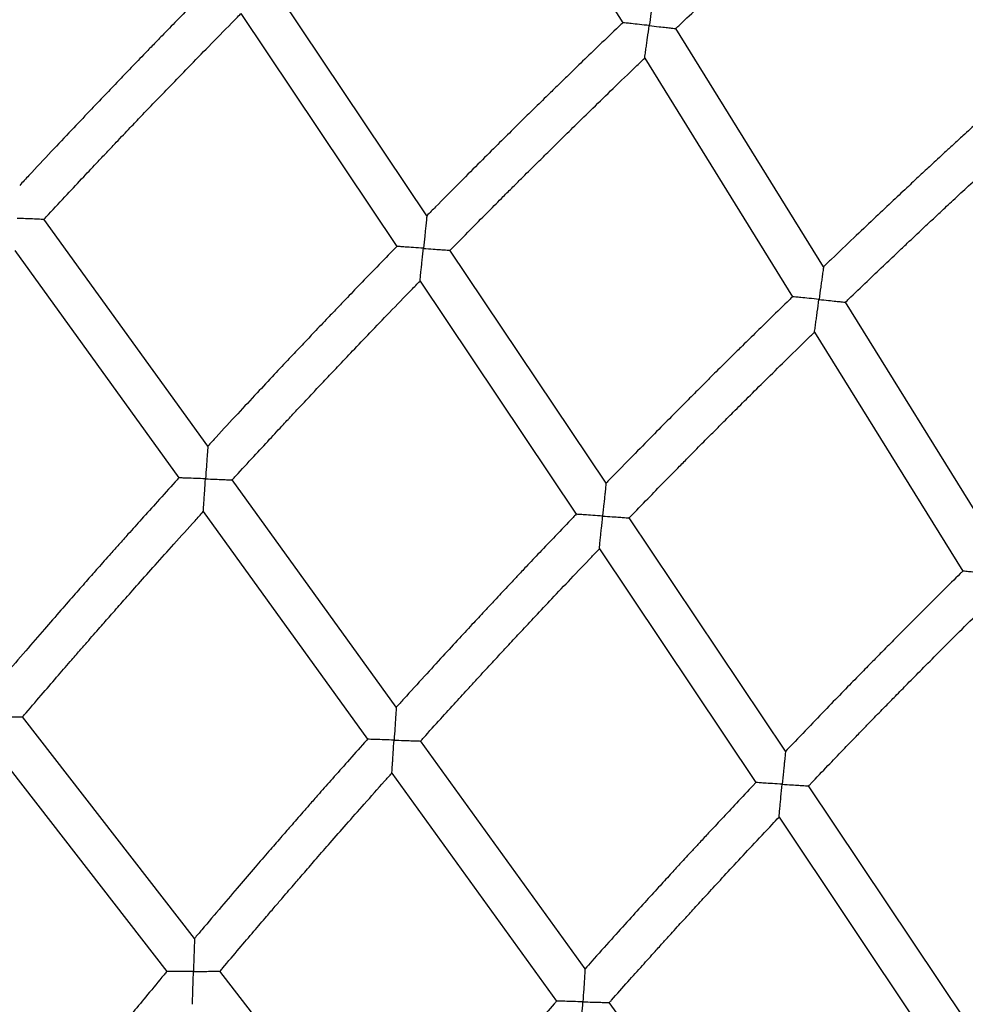
# Model space of a CAD drawing. Units: millimetres. Extents: x 4698.8 to 4713.3, y 7770.7 to 7786.5.
# Drawn here: x 4703.5 to 4703.8, y 7778.5 to 7778.8 of the extents above; entities that cross this region are included whole.
import ezdxf

# ---------------------------------------------------------------- set-up
doc = ezdxf.new("R2010")
doc.units = ezdxf.units.MM

msp = doc.modelspace()

# ---------------------------------------------------------------- linework, layer by layer
at = {"color": 7, "linetype": 'Continuous', "lineweight": 25}
for p, q in [((4703.63033, 7778.92803), (4703.68655, 7778.83736)), ((4703.61196, 7778.76387), (4703.55262, 7778.85247)), ((4703.54116, 7778.84084), (4703.60052, 7778.75219)), ((4703.76302, 7778.74441), (4703.70672, 7778.83519)), ((4703.69492, 7778.82387), (4703.75124, 7778.73303)), ((4703.52855, 7778.67613), (4703.46614, 7778.76259)), ((4703.68019, 7778.66197), (4703.62075, 7778.75074)), ((4703.45509, 7778.75057), (4703.51752, 7778.66406)), ((4703.60935, 7778.73901), (4703.66883, 7778.6502)), ((4703.82775, 7778.64001), (4703.77134, 7778.73099)), ((4703.7596, 7778.71956), (4703.81604, 7778.62853)), ((4703.60031, 7778.57669), (4703.53779, 7778.66331)), ((4703.52681, 7778.65119), (4703.58936, 7778.56452)), ((4703.74854, 7778.55992), (4703.68898, 7778.64885)), ((4703.67765, 7778.63702), (4703.73725, 7778.54803)), ((4703.52347, 7778.48866), (4703.45795, 7778.57304)), ((4703.6722, 7778.47709), (4703.60955, 7778.56389)), ((4703.4474, 7778.56054), (4703.51295, 7778.47612)), ((4703.59864, 7778.55166), (4703.66133, 7778.46481)), ((4703.81702, 7778.45767), (4703.75732, 7778.54681)), ((4703.74607, 7778.53486), (4703.80581, 7778.44565)), ((4703.5988, 7778.39164), (4703.53315, 7778.47619)), ((4703.74422, 7778.3773), (4703.68143, 7778.4643))]:
    msp.add_line(p, q, dxfattribs=at)
for radius, start, end in [(3.73349, 119.91106, 162.90594), (3.68269, 120.02888, 162.90597), (2.63088, 111.06916, 168.56959), (2.58008, 111.07435, 168.56966)]:
    msp.add_arc((4706.08325, 7776.33871), radius, start, end, dxfattribs=at)
for points, knots in [([(4703.70675, 7778.83515), (4703.70725, 7778.83562), (4703.71018, 7778.83842), (4703.71529, 7778.84323), (4703.72178, 7778.84933), (4703.72711, 7778.85431), (4703.73138, 7778.85829), (4703.73468, 7778.86136), (4703.73761, 7778.86407), (4703.74086, 7778.86707), (4703.74492, 7778.87082), (4703.75013, 7778.8756), (4703.75626, 7778.8812), (4703.76331, 7778.88762), (4703.7713, 7778.89484), (4703.7781, 7778.90096), (4703.78225, 7778.90465), (4703.78341, 7778.90568)], [0, 0, 0, 0, 0.019805, 0.116652, 0.202165, 0.276344, 0.326677, 0.370015, 0.406359, 0.441483, 0.497508, 0.565384, 0.645107, 0.736676, 0.840086, 0.955334, 1, 1, 1, 1]), ([(4703.53232, 7778.85403), (4703.53174, 7778.85343), (4703.52869, 7778.85036), (4703.52349, 7778.84508), (4703.51701, 7778.83846), (4703.51172, 7778.83303), (4703.5075, 7778.82869), (4703.50424, 7778.82532), (4703.50136, 7778.82234), (4703.49816, 7778.81903), (4703.49419, 7778.81489), (4703.4891, 7778.80958), (4703.48314, 7778.80333), (4703.47632, 7778.79614), (4703.46864, 7778.78799), (4703.46206, 7778.78098), (4703.45806, 7778.77667), (4703.45689, 7778.77541)], [0, 0, 0, 0, 0.022924, 0.119162, 0.204137, 0.277851, 0.327868, 0.370932, 0.407044, 0.441955, 0.497641, 0.565103, 0.64434, 0.735351, 0.838134, 0.952688, 1, 1, 1, 1]), ([(4703.69839, 7778.84862), (4703.69838, 7778.84855), (4703.69836, 7778.84839), (4703.69818, 7778.84713), (4703.69792, 7778.8453), (4703.69761, 7778.84309), (4703.6972, 7778.84018), (4703.69687, 7778.83784), (4703.69665, 7778.83627), (4703.69665, 7778.83626)], [0, 0, 0, 0, 0.122661, 0.244604, 0.428089, 0.565744, 0.707161, 0.998886, 1, 1, 1, 1]), ([(4703.46617, 7778.76255), (4703.46673, 7778.76315), (4703.46965, 7778.7663), (4703.47468, 7778.77168), (4703.48099, 7778.77841), (4703.48616, 7778.7839), (4703.49031, 7778.78828), (4703.49352, 7778.79166), (4703.49637, 7778.79465), (4703.49953, 7778.79797), (4703.50348, 7778.8021), (4703.50855, 7778.80738), (4703.51451, 7778.81357), (4703.52138, 7778.82066), (4703.52917, 7778.82864), (4703.53586, 7778.83547), (4703.53997, 7778.83962), (4703.54116, 7778.84083)], [0, 0, 0, 0, 0.02261, 0.1189, 0.203923, 0.277678, 0.327722, 0.370808, 0.406937, 0.441875, 0.497604, 0.565116, 0.644411, 0.73549, 0.838353, 0.953, 1, 1, 1, 1]), ([(4703.68656, 7778.83736), (4703.68605, 7778.83687), (4703.6831, 7778.83406), (4703.67801, 7778.82917), (4703.67157, 7778.82295), (4703.66631, 7778.81786), (4703.66212, 7778.81377), (4703.65887, 7778.81061), (4703.65601, 7778.80781), (4703.65283, 7778.80469), (4703.64888, 7778.8008), (4703.64382, 7778.79581), (4703.6379, 7778.78994), (4703.63111, 7778.78317), (4703.62347, 7778.77551), (4703.61699, 7778.76897), (4703.61307, 7778.76498), (4703.61196, 7778.76386)], [0, 0, 0, 0, 0.020095, 0.116845, 0.202274, 0.276381, 0.326664, 0.369956, 0.406256, 0.441362, 0.497357, 0.565191, 0.644865, 0.736379, 0.839734, 0.954929, 1, 1, 1, 1]), ([(4703.69665, 7778.83626), (4703.69664, 7778.83626), (4703.69537, 7778.8364), (4703.69292, 7778.83667), (4703.68985, 7778.837), (4703.68778, 7778.83723), (4703.68672, 7778.83734), (4703.6866, 7778.83735), (4703.68655, 7778.83736)], [0, 0, 0, 0, 0.001269, 0.268595, 0.516269, 0.71228, 0.876313, 1, 1, 1, 1]), ([(4703.69492, 7778.82387), (4703.69493, 7778.82395), (4703.69495, 7778.82411), (4703.69512, 7778.82537), (4703.69538, 7778.8272), (4703.69569, 7778.82942), (4703.6961, 7778.83233), (4703.69643, 7778.83468), (4703.69665, 7778.83626), (4703.69665, 7778.83626)], [0, 0, 0, 0, 0.122335, 0.243946, 0.427381, 0.565305, 0.706996, 0.998887, 1, 1, 1, 1]), ([(4703.69665, 7778.83626), (4703.69665, 7778.83626), (4703.69791, 7778.83612), (4703.70019, 7778.83587), (4703.70302, 7778.83556), (4703.70502, 7778.83534), (4703.70623, 7778.83521), (4703.70681, 7778.83515), (4703.70669, 7778.83516), (4703.70667, 7778.83516)], [0, 0, 0, 0, 0.001268, 0.265515, 0.478415, 0.654808, 0.808966, 0.95885, 1, 1, 1, 1]), ([(4703.62078, 7778.75069), (4703.62126, 7778.75118), (4703.6241, 7778.75407), (4703.62903, 7778.75907), (4703.6353, 7778.76539), (4703.64045, 7778.77055), (4703.64458, 7778.77467), (4703.64777, 7778.77786), (4703.6506, 7778.78067), (4703.65375, 7778.78378), (4703.65767, 7778.78767), (4703.66271, 7778.79263), (4703.66864, 7778.79845), (4703.67547, 7778.80511), (4703.6832, 7778.81261), (4703.68978, 7778.81896), (4703.6938, 7778.8228), (4703.69492, 7778.82387)], [0, 0, 0, 0, 0.0197887, 0.1166232, 0.2021255, 0.2762957, 0.3266226, 0.3699539, 0.4062898, 0.4414172, 0.4974478, 0.5653275, 0.6450552, 0.7366298, 0.8400497, 0.9553129, 1, 1, 1, 1]), ([(4703.83651, 7778.81293), (4703.83609, 7778.81255), (4703.83325, 7778.80998), (4703.82829, 7778.80547), (4703.82191, 7778.79965), (4703.8167, 7778.79487), (4703.81255, 7778.79104), (4703.80933, 7778.78807), (4703.8065, 7778.78545), (4703.80335, 7778.78253), (4703.79943, 7778.77888), (4703.79442, 7778.7742), (4703.78855, 7778.76868), (4703.78182, 7778.76234), (4703.77424, 7778.75514), (4703.76787, 7778.74908), (4703.76405, 7778.74539), (4703.76302, 7778.7444)], [0, 0, 0, 0, 0.017008, 0.114315, 0.200239, 0.274774, 0.325348, 0.368888, 0.405395, 0.440713, 0.497044, 0.565283, 0.645433, 0.737495, 0.841471, 0.957363, 1, 1, 1, 1]), ([(4703.77137, 7778.73094), (4703.77177, 7778.73133), (4703.7745, 7778.73397), (4703.77932, 7778.73858), (4703.78554, 7778.74451), (4703.79064, 7778.74936), (4703.79473, 7778.75322), (4703.7979, 7778.75621), (4703.8007, 7778.75885), (4703.80382, 7778.76177), (4703.80771, 7778.76542), (4703.8127, 7778.77007), (4703.81857, 7778.77552), (4703.82534, 7778.78177), (4703.833, 7778.7888), (4703.83945, 7778.79469), (4703.84335, 7778.79822), (4703.84439, 7778.79916)], [0, 0, 0, 0, 0.016705, 0.114132, 0.200156, 0.274778, 0.325412, 0.36901, 0.405571, 0.440904, 0.497265, 0.565545, 0.645745, 0.73786, 0.841887, 0.957823, 1, 1, 1, 1]), ([(4703.45598, 7778.763), (4703.45599, 7778.763), (4703.45705, 7778.76296), (4703.45935, 7778.76286), (4703.46227, 7778.76273), (4703.46445, 7778.76263), (4703.46566, 7778.76258), (4703.46623, 7778.76255), (4703.46612, 7778.76256), (4703.46609, 7778.76256)], [0, 0, 0, 0, 0.001264, 0.222626, 0.481769, 0.657363, 0.810615, 0.959648, 1, 1, 1, 1]), ([(4703.61196, 7778.76387), (4703.61195, 7778.76379), (4703.61193, 7778.76363), (4703.6118, 7778.76237), (4703.6116, 7778.76053), (4703.61137, 7778.7583), (4703.61106, 7778.75538), (4703.61081, 7778.75303), (4703.61065, 7778.75145), (4703.61065, 7778.75145)], [0, 0, 0, 0, 0.122661, 0.244604, 0.428089, 0.565744, 0.707161, 0.998886, 1, 1, 1, 1]), ([(4703.60052, 7778.75219), (4703.60003, 7778.75169), (4703.59718, 7778.74877), (4703.59226, 7778.7437), (4703.58604, 7778.73727), (4703.58097, 7778.73199), (4703.57692, 7778.72776), (4703.57379, 7778.72448), (4703.57103, 7778.72158), (4703.56796, 7778.71836), (4703.56415, 7778.71433), (4703.55927, 7778.70917), (4703.55355, 7778.70309), (4703.54701, 7778.69609), (4703.53964, 7778.68816), (4703.53339, 7778.68141), (4703.52961, 7778.67728), (4703.52855, 7778.67612)], [0, 0, 0, 0, 0.0201113, 0.116874, 0.202313, 0.2764283, 0.3267179, 0.370017, 0.4063257, 0.4414276, 0.4974176, 0.5652478, 0.6449174, 0.7364253, 0.8397701, 0.9549498, 1, 1, 1, 1]), ([(4703.61065, 7778.75145), (4703.61064, 7778.75145), (4703.60937, 7778.75154), (4703.60691, 7778.75172), (4703.60382, 7778.75195), (4703.60175, 7778.7521), (4703.60068, 7778.75218), (4703.60057, 7778.75219), (4703.60052, 7778.75219)], [0, 0, 0, 0, 0.001269, 0.268595, 0.516269, 0.71228, 0.876313, 1, 1, 1, 1]), ([(4703.60935, 7778.73901), (4703.60936, 7778.73909), (4703.60937, 7778.73924), (4703.6095, 7778.74051), (4703.6097, 7778.74235), (4703.60993, 7778.74458), (4703.61015, 7778.74675), (4703.6104, 7778.74906), (4703.61056, 7778.75064), (4703.61065, 7778.75144), (4703.61065, 7778.75145)], [0, 0, 0, 0, 0.122264, 0.243803, 0.427131, 0.564974, 0.706582, 0.851529, 0.998888, 1, 1, 1, 1]), ([(4703.61065, 7778.75145), (4703.61065, 7778.75145), (4703.61191, 7778.75135), (4703.6142, 7778.75118), (4703.61704, 7778.75097), (4703.61905, 7778.75082), (4703.62026, 7778.75073), (4703.62084, 7778.75069), (4703.62072, 7778.7507), (4703.6207, 7778.7507)], [0, 0, 0, 0, 0.001268, 0.265515, 0.478415, 0.654808, 0.808966, 0.95885, 1, 1, 1, 1]), ([(4703.76302, 7778.74441), (4703.76301, 7778.74433), (4703.76298, 7778.74417), (4703.76281, 7778.74291), (4703.76256, 7778.74108), (4703.76225, 7778.73887), (4703.76184, 7778.73594), (4703.76152, 7778.73358), (4703.7613, 7778.732), (4703.7613, 7778.73199)], [0, 0, 0, 0, 0.122026, 0.243333, 0.426277, 0.563938, 0.705357, 0.998888, 1, 1, 1, 1]), ([(4703.53783, 7778.66327), (4703.53829, 7778.66378), (4703.54102, 7778.66677), (4703.54578, 7778.67193), (4703.55182, 7778.67847), (4703.55679, 7778.68381), (4703.56076, 7778.68807), (4703.56385, 7778.69136), (4703.56657, 7778.69427), (4703.56961, 7778.69749), (4703.57339, 7778.70151), (4703.57825, 7778.70665), (4703.58398, 7778.71267), (4703.59057, 7778.71957), (4703.59803, 7778.72734), (4703.60439, 7778.73392), (4703.60827, 7778.73789), (4703.60935, 7778.739)], [0, 0, 0, 0, 0.019773, 0.116594, 0.202086, 0.276248, 0.326568, 0.369892, 0.40622, 0.441352, 0.497387, 0.565271, 0.645003, 0.736584, 0.840014, 0.955292, 1, 1, 1, 1]), ([(4703.75124, 7778.73303), (4703.75083, 7778.73264), (4703.74808, 7778.72997), (4703.74328, 7778.72529), (4703.73711, 7778.71924), (4703.73207, 7778.71428), (4703.72805, 7778.71031), (4703.72495, 7778.70723), (4703.7222, 7778.70451), (4703.71916, 7778.70148), (4703.71537, 7778.6977), (4703.71053, 7778.69284), (4703.70485, 7778.68713), (4703.69835, 7778.68055), (4703.69103, 7778.6731), (4703.68488, 7778.66681), (4703.68119, 7778.663), (4703.6802, 7778.66197)], [0, 0, 0, 0, 0.017024, 0.114344, 0.200278, 0.274822, 0.325402, 0.36895, 0.405465, 0.440779, 0.497105, 0.56534, 0.645485, 0.737541, 0.841507, 0.957384, 1, 1, 1, 1]), ([(4703.7613, 7778.73199), (4703.76129, 7778.73199), (4703.76003, 7778.73213), (4703.75759, 7778.73238), (4703.75452, 7778.7327), (4703.75247, 7778.73291), (4703.7514, 7778.73302), (4703.75129, 7778.73303), (4703.75124, 7778.73303)], [0, 0, 0, 0, 0.001273, 0.268054, 0.515231, 0.711627, 0.876417, 1, 1, 1, 1]), ([(4703.7596, 7778.71956), (4703.75961, 7778.71963), (4703.75963, 7778.71979), (4703.7598, 7778.72105), (4703.76005, 7778.72288), (4703.76036, 7778.7251), (4703.76076, 7778.72804), (4703.76108, 7778.7304), (4703.7613, 7778.73199), (4703.7613, 7778.73199)], [0, 0, 0, 0, 0.121685, 0.242645, 0.425533, 0.563475, 0.70518, 0.998889, 1, 1, 1, 1]), ([(4703.7613, 7778.73199), (4703.76131, 7778.73199), (4703.76254, 7778.73186), (4703.7648, 7778.73163), (4703.76762, 7778.73133), (4703.76963, 7778.73112), (4703.77084, 7778.731), (4703.77142, 7778.73094), (4703.77131, 7778.73095), (4703.77128, 7778.73095)], [0, 0, 0, 0, 0.001272, 0.261369, 0.474786, 0.652044, 0.807187, 0.958005, 1, 1, 1, 1]), ([(4703.68901, 7778.64881), (4703.6894, 7778.64921), (4703.69204, 7778.65195), (4703.69669, 7778.65672), (4703.7027, 7778.66287), (4703.70763, 7778.66789), (4703.71158, 7778.6719), (4703.71464, 7778.67499), (4703.71735, 7778.67773), (4703.72036, 7778.68076), (4703.72412, 7778.68453), (4703.72894, 7778.68936), (4703.73462, 7778.69502), (4703.74116, 7778.7015), (4703.74857, 7778.70879), (4703.75481, 7778.7149), (4703.75859, 7778.71857), (4703.7596, 7778.71955)], [0, 0, 0, 0, 0.016689, 0.114103, 0.200116, 0.27473, 0.325358, 0.368948, 0.405501, 0.440838, 0.497204, 0.565488, 0.645692, 0.737814, 0.841851, 0.957802, 1, 1, 1, 1]), ([(4703.52855, 7778.67613), (4703.52854, 7778.67605), (4703.52853, 7778.67589), (4703.52844, 7778.67462), (4703.52831, 7778.67278), (4703.52815, 7778.67055), (4703.52795, 7778.66762), (4703.52778, 7778.66526), (4703.52767, 7778.66368), (4703.52767, 7778.66367)], [0, 0, 0, 0, 0.122661, 0.244604, 0.428089, 0.565744, 0.707161, 0.998886, 1, 1, 1, 1]), ([(4703.51753, 7778.66406), (4703.51705, 7778.66354), (4703.5143, 7778.66052), (4703.50957, 7778.65528), (4703.50358, 7778.64863), (4703.49869, 7778.64318), (4703.49479, 7778.63881), (4703.49178, 7778.63542), (4703.48912, 7778.63243), (4703.48617, 7778.6291), (4703.48249, 7778.62494), (4703.4778, 7778.61961), (4703.4723, 7778.61334), (4703.46601, 7778.60611), (4703.45892, 7778.59793), (4703.45292, 7778.59097), (4703.44929, 7778.58671), (4703.44827, 7778.58552)], [0, 0, 0, 0, 0.020127, 0.116903, 0.202352, 0.276476, 0.326772, 0.370078, 0.406395, 0.441493, 0.497478, 0.565304, 0.64497, 0.736471, 0.839806, 0.954971, 1, 1, 1, 1]), ([(4703.52767, 7778.66367), (4703.52766, 7778.66367), (4703.52639, 7778.66372), (4703.52392, 7778.66382), (4703.52083, 7778.66394), (4703.51876, 7778.66401), (4703.51769, 7778.66405), (4703.51757, 7778.66406), (4703.51752, 7778.66406)], [0, 0, 0, 0, 0.001269, 0.268595, 0.516269, 0.71228, 0.876313, 1, 1, 1, 1]), ([(4703.52681, 7778.65119), (4703.52682, 7778.65127), (4703.52683, 7778.65143), (4703.52691, 7778.6527), (4703.52704, 7778.65454), (4703.52719, 7778.65678), (4703.5274, 7778.65972), (4703.52756, 7778.66208), (4703.52767, 7778.66367), (4703.52767, 7778.66367)], [0, 0, 0, 0, 0.122335, 0.243946, 0.427381, 0.565305, 0.706996, 0.998887, 1, 1, 1, 1]), ([(4703.52767, 7778.66367), (4703.52768, 7778.66367), (4703.52894, 7778.66362), (4703.53123, 7778.66353), (4703.53408, 7778.66342), (4703.53609, 7778.66334), (4703.5373, 7778.66329), (4703.53788, 7778.66327), (4703.53777, 7778.66328), (4703.53774, 7778.66328)], [0, 0, 0, 0, 0.0012682, 0.2655149, 0.4784146, 0.6548085, 0.8089663, 0.9588504, 1, 1, 1, 1]), ([(4703.68019, 7778.66197), (4703.68019, 7778.6619), (4703.68017, 7778.66174), (4703.68004, 7778.66048), (4703.67985, 7778.65864), (4703.67962, 7778.65641), (4703.67932, 7778.65348), (4703.67908, 7778.65111), (4703.67891, 7778.64952), (4703.67891, 7778.64951)], [0, 0, 0, 0, 0.122026, 0.243333, 0.426277, 0.563938, 0.705357, 0.998888, 1, 1, 1, 1]), ([(4703.45799, 7778.573), (4703.45843, 7778.57352), (4703.46105, 7778.5766), (4703.46563, 7778.58192), (4703.47144, 7778.58867), (4703.47621, 7778.59418), (4703.48004, 7778.59858), (4703.483, 7778.60198), (4703.48562, 7778.60498), (4703.48854, 7778.60831), (4703.49219, 7778.61246), (4703.49686, 7778.61776), (4703.50237, 7778.62398), (4703.50872, 7778.63111), (4703.51591, 7778.63913), (4703.52203, 7778.64593), (4703.52577, 7778.65004), (4703.52681, 7778.65119)], [0, 0, 0, 0, 0.019757, 0.116565, 0.202047, 0.2762, 0.326514, 0.369831, 0.406151, 0.441286, 0.497327, 0.565214, 0.644951, 0.736538, 0.839977, 0.955271, 1, 1, 1, 1]), ([(4703.66883, 7778.6502), (4703.66843, 7778.64979), (4703.66577, 7778.64703), (4703.66114, 7778.64217), (4703.65518, 7778.63592), (4703.65032, 7778.63078), (4703.64644, 7778.62667), (4703.64345, 7778.62349), (4703.6408, 7778.62067), (4703.63787, 7778.61753), (4703.63421, 7778.61362), (4703.62954, 7778.6086), (4703.62407, 7778.60269), (4703.6178, 7778.59589), (4703.61075, 7778.58819), (4703.60483, 7778.58169), (4703.60127, 7778.57775), (4703.60032, 7778.57669)], [0, 0, 0, 0, 0.017039, 0.114374, 0.200317, 0.27487, 0.325457, 0.369012, 0.405535, 0.440845, 0.497166, 0.565397, 0.645538, 0.737587, 0.841543, 0.957405, 1, 1, 1, 1]), ([(4703.67891, 7778.64951), (4703.67891, 7778.64951), (4703.67764, 7778.6496), (4703.67519, 7778.64977), (4703.67212, 7778.64997), (4703.67005, 7778.65011), (4703.66899, 7778.65019), (4703.66887, 7778.65019), (4703.66883, 7778.6502)], [0, 0, 0, 0, 0.001273, 0.268054, 0.515231, 0.711627, 0.876417, 1, 1, 1, 1]), ([(4703.67765, 7778.63702), (4703.67766, 7778.6371), (4703.67767, 7778.63725), (4703.6778, 7778.63852), (4703.67799, 7778.64036), (4703.67821, 7778.64259), (4703.67851, 7778.64554), (4703.67875, 7778.64791), (4703.67891, 7778.6495), (4703.67891, 7778.64951)], [0, 0, 0, 0, 0.121685, 0.242645, 0.425533, 0.563475, 0.70518, 0.998889, 1, 1, 1, 1]), ([(4703.67891, 7778.64951), (4703.67892, 7778.64951), (4703.68016, 7778.64942), (4703.68242, 7778.64927), (4703.68525, 7778.64907), (4703.68726, 7778.64893), (4703.68849, 7778.64885), (4703.68907, 7778.64881), (4703.68895, 7778.64882), (4703.68893, 7778.64882)], [0, 0, 0, 0, 0.001272, 0.261369, 0.474786, 0.652044, 0.807187, 0.958005, 1, 1, 1, 1]), ([(4703.60958, 7778.56384), (4703.60996, 7778.56426), (4703.6125, 7778.56708), (4703.61698, 7778.57202), (4703.62277, 7778.57837), (4703.62752, 7778.58356), (4703.63132, 7778.5877), (4703.63427, 7778.59091), (4703.63689, 7778.59373), (4703.63979, 7778.59687), (4703.64341, 7778.60077), (4703.64807, 7778.60577), (4703.65355, 7778.61162), (4703.65986, 7778.61832), (4703.66701, 7778.62587), (4703.67303, 7778.6322), (4703.67668, 7778.636), (4703.67765, 7778.63702)], [0, 0, 0, 0, 0.016673, 0.114073, 0.200077, 0.274682, 0.325303, 0.368886, 0.405431, 0.440772, 0.497143, 0.565432, 0.64564, 0.737767, 0.841815, 0.957781, 1, 1, 1, 1]), ([(4703.81604, 7778.62852), (4703.81573, 7778.62822), (4703.81318, 7778.62571), (4703.80867, 7778.62123), (4703.80277, 7778.61536), (4703.79795, 7778.61054), (4703.79411, 7778.60668), (4703.79113, 7778.60369), (4703.78851, 7778.60104), (4703.7856, 7778.5981), (4703.78198, 7778.59442), (4703.77735, 7778.5897), (4703.77192, 7778.58415), (4703.7657, 7778.57776), (4703.75871, 7778.57052), (4703.7529, 7778.56448), (4703.74943, 7778.56084), (4703.74855, 7778.55991)], [0, 0, 0, 0, 0.013654, 0.1116, 0.198085, 0.273108, 0.324013, 0.367841, 0.40459, 0.440131, 0.496819, 0.565493, 0.646154, 0.738801, 0.843436, 0.960058, 1, 1, 1, 1]), ([(4703.82606, 7778.62755), (4703.82606, 7778.62755), (4703.8248, 7778.62767), (4703.82237, 7778.62791), (4703.81931, 7778.62821), (4703.81726, 7778.62841), (4703.8162, 7778.62851), (4703.81609, 7778.62852), (4703.81604, 7778.62853)], [0, 0, 0, 0, 0.001278, 0.267421, 0.514065, 0.710883, 0.8765, 1, 1, 1, 1]), ([(4703.75735, 7778.54676), (4703.75764, 7778.54707), (4703.76009, 7778.54964), (4703.76446, 7778.5542), (4703.7702, 7778.56018), (4703.77491, 7778.56506), (4703.77869, 7778.56895), (4703.78162, 7778.57196), (4703.7842, 7778.57461), (4703.78708, 7778.57756), (4703.79068, 7778.58123), (4703.79529, 7778.58592), (4703.80072, 7778.59141), (4703.80697, 7778.59771), (4703.81406, 7778.6048), (4703.81995, 7778.61067), (4703.8235, 7778.61417), (4703.8244, 7778.61505)], [0, 0, 0, 0, 0.0132882, 0.1113352, 0.1979079, 0.2730067, 0.3239637, 0.3678377, 0.4046288, 0.4401953, 0.4969264, 0.5656548, 0.6463795, 0.7390991, 0.8438119, 0.9605156, 1, 1, 1, 1]), ([(4703.60031, 7778.57669), (4703.60031, 7778.57661), (4703.6003, 7778.57646), (4703.60021, 7778.57519), (4703.60008, 7778.57335), (4703.59993, 7778.57111), (4703.59974, 7778.56817), (4703.59958, 7778.56579), (4703.59947, 7778.5642), (4703.59947, 7778.56419)], [0, 0, 0, 0, 0.122026, 0.243333, 0.426277, 0.563938, 0.705357, 0.998888, 1, 1, 1, 1]), ([(4703.44782, 7778.57304), (4703.44783, 7778.57304), (4703.44909, 7778.57304), (4703.45138, 7778.57303), (4703.45424, 7778.57302), (4703.45625, 7778.57301), (4703.45746, 7778.573), (4703.45804, 7778.573), (4703.45793, 7778.573), (4703.4579, 7778.573)], [0, 0, 0, 0, 0.001268, 0.265515, 0.478415, 0.654808, 0.808966, 0.95885, 1, 1, 1, 1]), ([(4703.58936, 7778.56452), (4703.58898, 7778.5641), (4703.58642, 7778.56125), (4703.58196, 7778.55623), (4703.57623, 7778.54977), (4703.57155, 7778.54447), (4703.56782, 7778.54023), (4703.56493, 7778.53693), (4703.56239, 7778.53402), (4703.55956, 7778.53079), (4703.55605, 7778.52675), (4703.55156, 7778.52157), (4703.5463, 7778.51547), (4703.54027, 7778.50846), (4703.53349, 7778.50051), (4703.5278, 7778.49381), (4703.52439, 7778.48975), (4703.52347, 7778.48866)], [0, 0, 0, 0, 0.0170554, 0.1144029, 0.2003568, 0.2749186, 0.3255118, 0.3690737, 0.4056048, 0.4409105, 0.4972267, 0.565454, 0.6455904, 0.7376333, 0.8415796, 0.9574256, 1, 1, 1, 1]), ([(4703.59947, 7778.56419), (4703.59946, 7778.56419), (4703.59819, 7778.56423), (4703.59574, 7778.56431), (4703.59266, 7778.56442), (4703.59059, 7778.56448), (4703.58952, 7778.56452), (4703.58941, 7778.56452), (4703.58936, 7778.56452)], [0, 0, 0, 0, 0.001273, 0.268054, 0.515231, 0.711627, 0.876417, 1, 1, 1, 1]), ([(4703.59864, 7778.55166), (4703.59865, 7778.55174), (4703.59866, 7778.5519), (4703.59874, 7778.55317), (4703.59886, 7778.55501), (4703.59901, 7778.55725), (4703.5992, 7778.5602), (4703.59936, 7778.56259), (4703.59947, 7778.56418), (4703.59947, 7778.56419)], [0, 0, 0, 0, 0.121685, 0.242645, 0.425533, 0.563475, 0.70518, 0.998889, 1, 1, 1, 1]), ([(4703.59947, 7778.56419), (4703.59948, 7778.56419), (4703.60071, 7778.56415), (4703.60298, 7778.56407), (4703.60582, 7778.56398), (4703.60783, 7778.56391), (4703.60906, 7778.56386), (4703.60964, 7778.56384), (4703.60953, 7778.56385), (4703.6095, 7778.56385)], [0, 0, 0, 0, 0.0012723, 0.2613687, 0.4747864, 0.6520443, 0.8071874, 0.9580047, 1, 1, 1, 1]), ([(4703.74854, 7778.55992), (4703.74854, 7778.55984), (4703.74852, 7778.55968), (4703.74839, 7778.55842), (4703.74821, 7778.55658), (4703.74799, 7778.55435), (4703.74769, 7778.5514), (4703.74746, 7778.54901), (4703.7473, 7778.54741), (4703.7473, 7778.5474)], [0, 0, 0, 0, 0.121341, 0.241963, 0.424316, 0.561976, 0.703388, 0.998889, 1, 1, 1, 1]), ([(4703.53318, 7778.47615), (4703.53354, 7778.47657), (4703.53598, 7778.47948), (4703.54029, 7778.48457), (4703.54585, 7778.49113), (4703.55041, 7778.49648), (4703.55407, 7778.50075), (4703.55691, 7778.50405), (4703.55942, 7778.50697), (4703.56221, 7778.5102), (4703.5657, 7778.51423), (4703.57017, 7778.51939), (4703.57544, 7778.52543), (4703.58151, 7778.53235), (4703.58839, 7778.54015), (4703.59419, 7778.54669), (4703.59771, 7778.55061), (4703.59865, 7778.55166)], [0, 0, 0, 0, 0.016657, 0.114044, 0.200037, 0.274634, 0.325248, 0.368824, 0.405362, 0.440706, 0.497082, 0.565375, 0.645587, 0.737721, 0.841778, 0.95776, 1, 1, 1, 1]), ([(4703.73725, 7778.54802), (4703.73695, 7778.54771), (4703.73449, 7778.54511), (4703.73013, 7778.54047), (4703.72444, 7778.5344), (4703.7198, 7778.52941), (4703.71609, 7778.52542), (4703.71322, 7778.52232), (4703.7107, 7778.51959), (4703.70789, 7778.51654), (4703.7044, 7778.51274), (4703.69994, 7778.50787), (4703.69471, 7778.50213), (4703.68872, 7778.49552), (4703.68198, 7778.48804), (4703.67639, 7778.4818), (4703.67305, 7778.47805), (4703.6722, 7778.47709)], [0, 0, 0, 0, 0.01367, 0.111629, 0.198125, 0.273157, 0.324068, 0.367903, 0.40466, 0.440197, 0.49688, 0.56555, 0.646206, 0.738847, 0.843472, 0.960079, 1, 1, 1, 1]), ([(4703.7473, 7778.5474), (4703.74729, 7778.5474), (4703.74603, 7778.54748), (4703.74359, 7778.54763), (4703.74053, 7778.54782), (4703.73847, 7778.54795), (4703.73741, 7778.54802), (4703.7373, 7778.54802), (4703.73725, 7778.54803)], [0, 0, 0, 0, 0.001278, 0.267421, 0.514065, 0.710883, 0.8765, 1, 1, 1, 1]), ([(4703.74607, 7778.53486), (4703.74608, 7778.53494), (4703.74609, 7778.53509), (4703.74621, 7778.53635), (4703.74639, 7778.53819), (4703.74661, 7778.54043), (4703.7469, 7778.54339), (4703.74714, 7778.54579), (4703.7473, 7778.54739), (4703.7473, 7778.5474)], [0, 0, 0, 0, 0.120983, 0.241242, 0.423533, 0.561486, 0.703197, 0.998891, 1, 1, 1, 1]), ([(4703.7473, 7778.5474), (4703.7473, 7778.5474), (4703.74852, 7778.54732), (4703.75076, 7778.54718), (4703.75357, 7778.547), (4703.75559, 7778.54688), (4703.75682, 7778.5468), (4703.75741, 7778.54676), (4703.75729, 7778.54677), (4703.75727, 7778.54677)], [0, 0, 0, 0, 0.0012769, 0.2569276, 0.4708829, 0.6490659, 0.8052755, 0.9571096, 1, 1, 1, 1]), ([(4703.68146, 7778.46425), (4703.68174, 7778.46457), (4703.6841, 7778.46723), (4703.6883, 7778.47194), (4703.69383, 7778.47811), (4703.69837, 7778.48315), (4703.702, 7778.48717), (4703.70482, 7778.49028), (4703.70732, 7778.49302), (4703.71009, 7778.49607), (4703.71355, 7778.49986), (4703.718, 7778.50471), (4703.72323, 7778.51039), (4703.72926, 7778.51691), (4703.73609, 7778.52424), (4703.74178, 7778.53032), (4703.74521, 7778.53394), (4703.74607, 7778.53486)], [0, 0, 0, 0, 0.0132721, 0.1113058, 0.1978683, 0.2729583, 0.3239086, 0.3677755, 0.4045585, 0.4401289, 0.4968651, 0.5655976, 0.6463267, 0.7390526, 0.8437753, 0.9604945, 1, 1, 1, 1]), ([(4703.52347, 7778.48866), (4703.52347, 7778.48858), (4703.52346, 7778.48843), (4703.52342, 7778.48716), (4703.52336, 7778.48531), (4703.52329, 7778.48307), (4703.52319, 7778.48012), (4703.52311, 7778.47774), (4703.52306, 7778.47614), (4703.52306, 7778.47614)], [0, 0, 0, 0, 0.122026, 0.243333, 0.426277, 0.563938, 0.705357, 0.998888, 1, 1, 1, 1]), ([(4703.6722, 7778.47709), (4703.67219, 7778.47701), (4703.67218, 7778.47686), (4703.6721, 7778.47559), (4703.67198, 7778.47375), (4703.67184, 7778.47151), (4703.67165, 7778.46855), (4703.67149, 7778.46615), (4703.67139, 7778.46455), (4703.67139, 7778.46454)], [0, 0, 0, 0, 0.121341, 0.241963, 0.424316, 0.561976, 0.703388, 0.998889, 1, 1, 1, 1]), ([(4703.51295, 7778.47612), (4703.51259, 7778.47568), (4703.51013, 7778.47274), (4703.50584, 7778.46757), (4703.50034, 7778.46091), (4703.49585, 7778.45545), (4703.49227, 7778.45107), (4703.4895, 7778.44768), (4703.48706, 7778.44469), (4703.48435, 7778.44135), (4703.48098, 7778.4372), (4703.47667, 7778.43186), (4703.47163, 7778.42558), (4703.46585, 7778.41836), (4703.45936, 7778.41018), (4703.45391, 7778.40329), (4703.45064, 7778.39911), (4703.44976, 7778.39799)], [0, 0, 0, 0, 0.017071, 0.114432, 0.200396, 0.274967, 0.325567, 0.369136, 0.405675, 0.440977, 0.497288, 0.565511, 0.645643, 0.73768, 0.841616, 0.957447, 1, 1, 1, 1]), ([(4703.52306, 7778.47614), (4703.52306, 7778.47614), (4703.52179, 7778.47614), (4703.51933, 7778.47613), (4703.51625, 7778.47612), (4703.51418, 7778.47612), (4703.51311, 7778.47612), (4703.513, 7778.47612), (4703.51295, 7778.47612)], [0, 0, 0, 0, 0.001273, 0.268054, 0.515231, 0.711627, 0.876417, 1, 1, 1, 1]), ([(4703.52268, 7778.46359), (4703.52268, 7778.46367), (4703.52268, 7778.46382), (4703.52272, 7778.4651), (4703.52278, 7778.46694), (4703.52285, 7778.46919), (4703.52294, 7778.47215), (4703.52301, 7778.47453), (4703.52306, 7778.47613), (4703.52306, 7778.47614)], [0, 0, 0, 0, 0.121685, 0.242645, 0.425533, 0.563475, 0.70518, 0.998889, 1, 1, 1, 1]), ([(4703.52306, 7778.47614), (4703.52307, 7778.47614), (4703.52431, 7778.47614), (4703.52658, 7778.47614), (4703.52942, 7778.47615), (4703.53143, 7778.47615), (4703.53266, 7778.47615), (4703.53324, 7778.47615), (4703.53313, 7778.47615), (4703.5331, 7778.47615)], [0, 0, 0, 0, 0.001272, 0.261369, 0.474786, 0.652044, 0.807187, 0.958005, 1, 1, 1, 1]), ([(4703.66133, 7778.46481), (4703.66104, 7778.46448), (4703.65867, 7778.4618), (4703.65448, 7778.45701), (4703.649, 7778.45074), (4703.64453, 7778.44559), (4703.64097, 7778.44147), (4703.63821, 7778.43828), (4703.63578, 7778.43545), (4703.63309, 7778.43231), (4703.62973, 7778.42839), (4703.62544, 7778.42337), (4703.62042, 7778.41745), (4703.61466, 7778.41064), (4703.60819, 7778.40292), (4703.60282, 7778.39649), (4703.59962, 7778.39262), (4703.5988, 7778.39164)], [0, 0, 0, 0, 0.013686, 0.111659, 0.198165, 0.273205, 0.324123, 0.367965, 0.40473, 0.440263, 0.496942, 0.565608, 0.646259, 0.738894, 0.843509, 0.9601, 1, 1, 1, 1]), ([(4703.67139, 7778.46454), (4703.67138, 7778.46454), (4703.67012, 7778.46457), (4703.66768, 7778.46464), (4703.66461, 7778.46472), (4703.66255, 7778.46478), (4703.66149, 7778.46481), (4703.66137, 7778.46481), (4703.66133, 7778.46481)], [0, 0, 0, 0, 0.001278, 0.267421, 0.514065, 0.710883, 0.8765, 1, 1, 1, 1]), ([(4703.6706, 7778.45196), (4703.67061, 7778.45204), (4703.67061, 7778.4522), (4703.67069, 7778.45346), (4703.67081, 7778.45531), (4703.67095, 7778.45755), (4703.67114, 7778.46052), (4703.67129, 7778.46292), (4703.67139, 7778.46453), (4703.67139, 7778.46454)], [0, 0, 0, 0, 0.120983, 0.241242, 0.423533, 0.561486, 0.703197, 0.998891, 1, 1, 1, 1]), ([(4703.67139, 7778.46454), (4703.6714, 7778.46454), (4703.67261, 7778.46451), (4703.67485, 7778.46444), (4703.67767, 7778.46436), (4703.6797, 7778.46431), (4703.68093, 7778.46427), (4703.68152, 7778.46425), (4703.6814, 7778.46426), (4703.68138, 7778.46426)], [0, 0, 0, 0, 0.001277, 0.256928, 0.470883, 0.649066, 0.805275, 0.95711, 1, 1, 1, 1])]:
    msp.add_open_spline(points, degree=3, knots=knots, dxfattribs=at)

doc.saveas('drawing.dxf')
